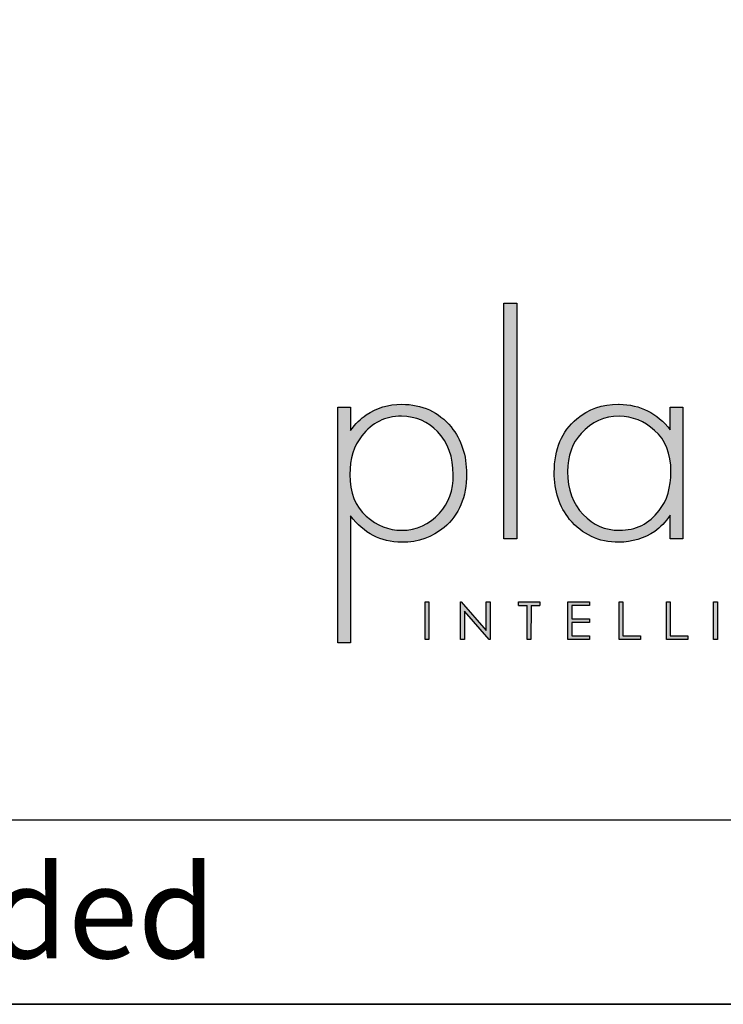
# Model space of a CAD drawing. Units: millimetres. Extents: x 231 to 4947, y 198 to 3602.
# Drawn here: x 4230 to 4586, y 198 to 697 of the extents above; entities that cross this region are included whole.
import ezdxf

# ---------------------------------------------------------------- set-up
doc = ezdxf.new("R2010")
doc.units = ezdxf.units.MM
doc.layers.add('KO', color=7, linetype='Continuous', lineweight=30)
doc.styles.get("Standard").update_dxf_attribs({"font": 'arial.ttf'})

# ---------------------------------------------------------------- blocks, each defined once
blk = doc.blocks.new('*U171')
at = {"layer": 'KO'}
h = blk.add_hatch(color=7, dxfattribs=at)
h.dxf.hatch_style = 1
edge = h.paths.add_edge_path()
edge.add_spline(control_points=[(47.92, 27.92), (47.92, 27.92), (47.92, 90.93), (47.92, 90.93)], knot_values=[0, 0, 0, 0, 0.25, 0.25, 0.25, 0.25], degree=3, periodic=0)
edge.add_spline(control_points=[(47.92, 90.93), (47.92, 90.93), (44.43, 90.93), (44.43, 90.93)], knot_values=[0.75, 0.75, 0.75, 0.75, 1, 1, 1, 1], degree=3, periodic=0)
edge.add_spline(control_points=[(44.43, 90.93), (44.43, 90.93), (44.43, 27.92), (44.43, 27.92)], knot_values=[0.5, 0.5, 0.5, 0.5, 0.75, 0.75, 0.75, 0.75], degree=3, periodic=0)
edge.add_spline(control_points=[(44.43, 27.92), (44.43, 27.92), (47.92, 27.92), (47.92, 27.92)], knot_values=[0.25, 0.25, 0.25, 0.25, 0.5, 0.5, 0.5, 0.5], degree=3, periodic=0)
h = blk.add_hatch(color=7, dxfattribs=at)
h.dxf.hatch_style = 1
edge = h.paths.add_edge_path()
edge.add_spline(control_points=[(0, 63.13), (0, 63.13), (0, 0), (0, 0)], knot_values=[0.071429, 0.071429, 0.071429, 0.071429, 0.142857, 0.142857, 0.142857, 0.142857], degree=3, periodic=0)
edge.add_spline(control_points=[(0, 0), (0, 0), (3.42, 0), (3.42, 0)], knot_values=[0, 0, 0, 0, 0.071429, 0.071429, 0.071429, 0.071429], degree=3, periodic=0)
edge.add_spline(control_points=[(3.42, 0), (3.42, 0), (3.42, 34), (3.42, 34)], knot_values=[0.928571, 0.928571, 0.928571, 0.928571, 1, 1, 1, 1], degree=3, periodic=0)
edge.add_spline(control_points=[(3.42, 34), (6.92, 29.39), (11.46, 27.02), (17.05, 26.95)], knot_values=[0.857143, 0.857143, 0.857143, 0.857143, 0.928571, 0.928571, 0.928571, 0.928571], degree=3, periodic=0)
edge.add_spline(control_points=[(17.05, 26.95), (21.59, 26.95), (25.29, 28.27), (28.43, 30.93)], knot_values=[0.266667, 0.266667, 0.266667, 0.266667, 0.333333, 0.333333, 0.333333, 0.333333], degree=3, periodic=0)
edge.add_spline(control_points=[(28.43, 30.93), (32.48, 34.28), (34.44, 39.03), (34.44, 45.25)], knot_values=[0.2, 0.2, 0.2, 0.2, 0.266667, 0.266667, 0.266667, 0.266667], degree=3, periodic=0)
edge.add_spline(control_points=[(34.44, 45.25), (34.44, 50.28), (33.04, 54.47), (30.32, 57.82)], knot_values=[0.133333, 0.133333, 0.133333, 0.133333, 0.2, 0.2, 0.2, 0.2], degree=3, periodic=0)
edge.add_spline(control_points=[(30.32, 57.82), (26.96, 61.87), (22.56, 63.9), (17.05, 63.9)], knot_values=[0.066667, 0.066667, 0.066667, 0.066667, 0.133333, 0.133333, 0.133333, 0.133333], degree=3, periodic=0)
edge.add_spline(control_points=[(17.05, 63.9), (13.55, 63.9), (10.41, 62.92), (7.61, 61.04)], knot_values=[0.357143, 0.357143, 0.357143, 0.357143, 0.428571, 0.428571, 0.428571, 0.428571], degree=3, periodic=0)
edge.add_spline(control_points=[(7.61, 61.04), (6.08, 60.06), (4.68, 58.66), (3.42, 56.84)], knot_values=[0.285714, 0.285714, 0.285714, 0.285714, 0.357143, 0.357143, 0.357143, 0.357143], degree=3, periodic=0)
edge.add_spline(control_points=[(3.42, 56.84), (3.42, 56.84), (3.42, 63.13), (3.42, 63.13)], knot_values=[0.214286, 0.214286, 0.214286, 0.214286, 0.285714, 0.285714, 0.285714, 0.285714], degree=3, periodic=0)
edge.add_spline(control_points=[(3.42, 63.13), (3.42, 63.13), (0, 63.13), (0, 63.13)], knot_values=[0.142857, 0.142857, 0.142857, 0.142857, 0.214286, 0.214286, 0.214286, 0.214286], degree=3, periodic=0)
edge = h.paths.add_edge_path(flags=16)
edge.add_spline(control_points=[(3.21, 45.11), (3.21, 49.3), (4.26, 52.79), (6.43, 55.45)], knot_values=[0.571429, 0.571429, 0.571429, 0.571429, 0.642857, 0.642857, 0.642857, 0.642857], degree=3, periodic=0)
edge.add_spline(control_points=[(6.43, 55.45), (9.15, 58.94), (12.64, 60.69), (17.05, 60.69)], knot_values=[0.5, 0.5, 0.5, 0.5, 0.571429, 0.571429, 0.571429, 0.571429], degree=3, periodic=0)
edge.add_spline(control_points=[(17.05, 60.69), (20.96, 60.62), (24.17, 59.22), (26.69, 56.57)], knot_values=[0.733333, 0.733333, 0.733333, 0.733333, 0.8, 0.8, 0.8, 0.8], degree=3, periodic=0)
edge.add_spline(control_points=[(26.69, 56.57), (29.48, 53.63), (30.88, 49.79), (30.88, 45.04), (30.88, 45.04), (30.88, 40.85), (29.69, 37.42), (27.24, 34.77)], knot_values=[0.6, 0.6, 0.6, 0.6, 0.666667, 0.666667, 0.666667, 0.666767, 0.733333, 0.733333, 0.733333, 0.733333], degree=3, periodic=0)
edge.add_spline(control_points=[(27.24, 34.77), (24.45, 31.7), (21.1, 30.16), (17.05, 30.16)], knot_values=[0.533333, 0.533333, 0.533333, 0.533333, 0.6, 0.6, 0.6, 0.6], degree=3, periodic=0)
edge.add_spline(control_points=[(17.05, 30.16), (13.62, 30.16), (10.48, 31.42), (7.61, 33.93)], knot_values=[0.714286, 0.714286, 0.714286, 0.714286, 0.785714, 0.785714, 0.785714, 0.785714], degree=3, periodic=0)
edge.add_spline(control_points=[(7.61, 33.93), (4.68, 36.52), (3.21, 40.22), (3.21, 45.11)], knot_values=[0.642857, 0.642857, 0.642857, 0.642857, 0.714286, 0.714286, 0.714286, 0.714286], degree=3, periodic=0)
h = blk.add_hatch(color=7, dxfattribs=at)
h.dxf.hatch_style = 1
edge = h.paths.add_edge_path()
edge.add_spline(control_points=[(88.93, 57.05), (85.43, 61.53), (80.89, 63.83), (75.31, 63.9)], knot_values=[0.4, 0.4, 0.4, 0.4, 0.466667, 0.466667, 0.466667, 0.466667], degree=3, periodic=0)
edge.add_spline(control_points=[(75.31, 63.9), (75.24, 63.9), (75.16, 63.9), (75.1, 63.9), (75.1, 63.9), (70.76, 63.9), (67.06, 62.57), (63.92, 59.99)], knot_values=[0.8, 0.8, 0.8, 0.8, 0.866667, 0.866667, 0.866667, 0.866767, 0.933333, 0.933333, 0.933333, 0.933333], degree=3, periodic=0)
edge.add_spline(control_points=[(63.92, 59.99), (59.94, 56.64), (57.91, 51.88), (57.91, 45.67)], knot_values=[0.733333, 0.733333, 0.733333, 0.733333, 0.8, 0.8, 0.8, 0.8], degree=3, periodic=0)
edge.add_spline(control_points=[(57.91, 45.67), (57.91, 40.64), (59.31, 36.45), (62.03, 33.09)], knot_values=[0.666667, 0.666667, 0.666667, 0.666667, 0.733333, 0.733333, 0.733333, 0.733333], degree=3, periodic=0)
edge.add_spline(control_points=[(62.03, 33.09), (65.39, 29.04), (69.79, 26.95), (75.16, 26.95)], knot_values=[0.6, 0.6, 0.6, 0.6, 0.666667, 0.666667, 0.666667, 0.666667], degree=3, periodic=0)
edge.add_spline(control_points=[(75.16, 26.95), (78.8, 27.02), (81.94, 27.99), (84.8, 29.88)], knot_values=[0.866667, 0.866667, 0.866667, 0.866667, 0.933333, 0.933333, 0.933333, 0.933333], degree=3, periodic=0)
edge.add_spline(control_points=[(84.8, 29.88), (86.27, 30.93), (87.67, 32.39), (88.93, 34.21)], knot_values=[0.8, 0.8, 0.8, 0.8, 0.866667, 0.866667, 0.866667, 0.866667], degree=3, periodic=0)
edge.add_spline(control_points=[(88.93, 34.21), (88.93, 34.21), (88.93, 27.92), (88.93, 27.92)], knot_values=[0.733333, 0.733333, 0.733333, 0.733333, 0.8, 0.8, 0.8, 0.8], degree=3, periodic=0)
edge.add_spline(control_points=[(88.93, 27.92), (88.93, 27.92), (92.35, 27.92), (92.35, 27.92)], knot_values=[0.666667, 0.666667, 0.666667, 0.666667, 0.733333, 0.733333, 0.733333, 0.733333], degree=3, periodic=0)
edge.add_spline(control_points=[(92.35, 27.92), (92.35, 27.92), (92.35, 63.13), (92.35, 63.13)], knot_values=[0.6, 0.6, 0.6, 0.6, 0.666667, 0.666667, 0.666667, 0.666667], degree=3, periodic=0)
edge.add_spline(control_points=[(92.35, 63.13), (92.35, 63.13), (88.93, 63.13), (88.93, 63.13)], knot_values=[0.533333, 0.533333, 0.533333, 0.533333, 0.6, 0.6, 0.6, 0.6], degree=3, periodic=0)
edge.add_spline(control_points=[(88.93, 63.13), (88.93, 63.13), (88.93, 57.05), (88.93, 57.05)], knot_values=[0.466667, 0.466667, 0.466667, 0.466667, 0.533333, 0.533333, 0.533333, 0.533333], degree=3, periodic=0)
edge = h.paths.add_edge_path(flags=16)
edge.add_spline(control_points=[(75.24, 60.69), (78.87, 60.62), (82.01, 59.36), (84.74, 56.91)], knot_values=[0.266667, 0.266667, 0.266667, 0.266667, 0.333333, 0.333333, 0.333333, 0.333333], degree=3, periodic=0)
edge.add_spline(control_points=[(84.74, 56.91), (87.67, 54.4), (89.14, 50.7), (89.14, 45.88), (89.14, 45.88), (89.14, 41.62), (88.09, 38.12), (85.99, 35.47)], knot_values=[0.133333, 0.133333, 0.133333, 0.133333, 0.2, 0.2, 0.2, 0.2001, 0.266667, 0.266667, 0.266667, 0.266667], degree=3, periodic=0)
edge.add_spline(control_points=[(85.99, 35.47), (83.34, 31.91), (79.77, 30.16), (75.31, 30.16)], knot_values=[0.066667, 0.066667, 0.066667, 0.066667, 0.133333, 0.133333, 0.133333, 0.133333], degree=3, periodic=0)
edge.add_spline(control_points=[(75.31, 30.16), (71.53, 30.16), (68.32, 31.56), (65.66, 34.35)], knot_values=[0.333333, 0.333333, 0.333333, 0.333333, 0.4, 0.4, 0.4, 0.4], degree=3, periodic=0)
edge.add_spline(control_points=[(65.66, 34.35), (62.87, 37.21), (61.47, 41.06), (61.47, 45.88)], knot_values=[0.266667, 0.266667, 0.266667, 0.266667, 0.333333, 0.333333, 0.333333, 0.333333], degree=3, periodic=0)
edge.add_spline(control_points=[(61.47, 45.88), (61.47, 50.07), (62.73, 53.49), (65.11, 56.08)], knot_values=[0.2, 0.2, 0.2, 0.2, 0.266667, 0.266667, 0.266667, 0.266667], degree=3, periodic=0)
edge.add_spline(control_points=[(65.11, 56.08), (67.97, 59.15), (71.32, 60.69), (75.24, 60.69)], knot_values=[0.133333, 0.133333, 0.133333, 0.133333, 0.2, 0.2, 0.2, 0.2], degree=3, periodic=0)
h = blk.add_hatch(color=7, dxfattribs=at)
h.dxf.hatch_style = 1
edge = h.paths.add_edge_path()
edge.add_spline(control_points=[(24.34, 0.94), (24.34, 0.94), (24.34, 11.02), (24.34, 11.02)], knot_values=[0.25, 0.25, 0.25, 0.25, 0.5, 0.5, 0.5, 0.5], degree=3, periodic=0)
edge.add_spline(control_points=[(24.34, 11.02), (24.34, 11.02), (23.33, 11.02), (23.33, 11.02)], knot_values=[0, 0, 0, 0, 0.25, 0.25, 0.25, 0.25], degree=3, periodic=0)
edge.add_spline(control_points=[(23.33, 11.02), (23.33, 11.02), (23.33, 0.94), (23.33, 0.94)], knot_values=[0.75, 0.75, 0.75, 0.75, 1, 1, 1, 1], degree=3, periodic=0)
edge.add_spline(control_points=[(23.33, 0.94), (23.33, 0.94), (24.34, 0.94), (24.34, 0.94)], knot_values=[0.5, 0.5, 0.5, 0.5, 0.75, 0.75, 0.75, 0.75], degree=3, periodic=0)
h = blk.add_hatch(color=7, dxfattribs=at)
h.dxf.hatch_style = 1
edge = h.paths.add_edge_path()
edge.add_spline(control_points=[(33.85, 8.56), (33.85, 8.56), (40.5, 0.94), (40.5, 0.94)], knot_values=[0.7, 0.7, 0.7, 0.7, 0.8, 0.8, 0.8, 0.8], degree=3, periodic=0)
edge.add_spline(control_points=[(40.5, 0.94), (40.5, 0.94), (40.73, 0.94), (40.73, 0.94)], knot_values=[0.6, 0.6, 0.6, 0.6, 0.7, 0.7, 0.7, 0.7], degree=3, periodic=0)
edge.add_spline(control_points=[(40.73, 0.94), (40.73, 0.94), (40.73, 11.02), (40.73, 11.02)], knot_values=[0.5, 0.5, 0.5, 0.5, 0.6, 0.6, 0.6, 0.6], degree=3, periodic=0)
edge.add_spline(control_points=[(40.73, 11.02), (40.73, 11.02), (39.73, 11.03), (39.73, 11.03)], knot_values=[0.4, 0.4, 0.4, 0.4, 0.5, 0.5, 0.5, 0.5], degree=3, periodic=0)
edge.add_spline(control_points=[(39.73, 11.03), (39.73, 11.03), (39.73, 3.3), (39.73, 3.3)], knot_values=[0.3, 0.3, 0.3, 0.3, 0.4, 0.4, 0.4, 0.4], degree=3, periodic=0)
edge.add_spline(control_points=[(39.73, 3.3), (39.73, 3.3), (33.03, 11.03), (33.03, 11.03)], knot_values=[0.2, 0.2, 0.2, 0.2, 0.3, 0.3, 0.3, 0.3], degree=3, periodic=0)
edge.add_spline(control_points=[(33.03, 11.03), (33.03, 11.03), (32.81, 11.02), (32.81, 11.02)], knot_values=[0.1, 0.1, 0.1, 0.1, 0.2, 0.2, 0.2, 0.2], degree=3, periodic=0)
edge.add_spline(control_points=[(32.81, 11.02), (32.81, 11.02), (32.81, 0.94), (32.81, 0.94)], knot_values=[0, 0, 0, 0, 0.1, 0.1, 0.1, 0.1], degree=3, periodic=0)
edge.add_spline(control_points=[(32.81, 0.94), (32.81, 0.94), (33.85, 0.94), (33.85, 0.94)], knot_values=[0.9, 0.9, 0.9, 0.9, 1, 1, 1, 1], degree=3, periodic=0)
edge.add_spline(control_points=[(33.85, 0.94), (33.85, 0.94), (33.85, 8.56), (33.85, 8.56)], knot_values=[0.8, 0.8, 0.8, 0.8, 0.9, 0.9, 0.9, 0.9], degree=3, periodic=0)
h = blk.add_hatch(color=7, dxfattribs=at)
h.dxf.hatch_style = 1
edge = h.paths.add_edge_path()
edge.add_spline(control_points=[(54.04, 10), (54.04, 10.62), (54.04, 11.01), (54.04, 11.01)], knot_values=[0.5, 0.5, 0.5, 0.5, 0.519576, 0.519576, 0.519576, 0.519576], degree=3, periodic=0)
edge.add_line((54.04, 11.01), (48.32, 11.01))
edge.add_spline(control_points=[(48.32, 11.01), (48.32, 11.01), (48.32, 10.76), (48.32, 10.5)], knot_values=[0.625, 0.625, 0.625, 0.625, 0.75, 0.75, 0.75, 0.75], degree=3, periodic=0)
edge.add_spline(control_points=[(48.32, 10.5), (48.32, 10.25), (48.32, 10), (48.32, 10)], knot_values=[0.5, 0.5, 0.5, 0.5, 0.625, 0.625, 0.625, 0.625], degree=3, periodic=0)
edge.add_line((48.32, 10), (50.68, 10))
edge.add_spline(control_points=[(50.68, 10), (50.68, 7.45), (50.68, 0.92), (50.68, 0.92)], knot_values=[0.75, 0.75, 0.75, 0.75, 0.95106, 0.95106, 0.95106, 0.95106], degree=3, periodic=0)
edge.add_spline(control_points=[(50.68, 0.92), (50.68, 0.92), (50.93, 0.92), (51.18, 0.92)], knot_values=[0.625, 0.625, 0.625, 0.625, 0.75, 0.75, 0.75, 0.75], degree=3, periodic=0)
edge.add_spline(control_points=[(51.18, 0.92), (51.43, 0.92), (51.68, 0.92), (51.68, 0.92)], knot_values=[0.5, 0.5, 0.5, 0.5, 0.625, 0.625, 0.625, 0.625], degree=3, periodic=0)
edge.add_spline(control_points=[(51.68, 0.92), (51.68, 0.92), (51.69, 7.45), (51.69, 10)], knot_values=[0.298941, 0.298941, 0.298941, 0.298941, 0.5, 0.5, 0.5, 0.5], degree=3, periodic=0)
edge.add_line((51.69, 10), (54.04, 10))
h = blk.add_hatch(color=7, dxfattribs=at)
h.dxf.hatch_style = 1
edge = h.paths.add_edge_path()
edge.add_spline(control_points=[(67.36, 11.02), (67.36, 11.02), (61.58, 11.02), (61.58, 11.02)], knot_values=[0, 0, 0, 0, 0.083333, 0.083333, 0.083333, 0.083333], degree=3, periodic=0)
edge.add_spline(control_points=[(61.58, 11.02), (61.58, 11.02), (61.58, 0.94), (61.58, 0.94)], knot_values=[0.916667, 0.916667, 0.916667, 0.916667, 1, 1, 1, 1], degree=3, periodic=0)
edge.add_spline(control_points=[(61.58, 0.94), (61.58, 0.94), (67.32, 0.94), (67.32, 0.94)], knot_values=[0.833333, 0.833333, 0.833333, 0.833333, 0.916667, 0.916667, 0.916667, 0.916667], degree=3, periodic=0)
edge.add_spline(control_points=[(67.32, 0.94), (67.32, 0.94), (67.32, 1.93), (67.32, 1.93)], knot_values=[0.75, 0.75, 0.75, 0.75, 0.833333, 0.833333, 0.833333, 0.833333], degree=3, periodic=0)
edge.add_spline(control_points=[(67.32, 1.93), (67.32, 1.93), (62.59, 1.93), (62.59, 1.93)], knot_values=[0.666667, 0.666667, 0.666667, 0.666667, 0.75, 0.75, 0.75, 0.75], degree=3, periodic=0)
edge.add_spline(control_points=[(62.59, 1.93), (62.59, 1.93), (62.59, 5.49), (62.59, 5.49)], knot_values=[0.583333, 0.583333, 0.583333, 0.583333, 0.666667, 0.666667, 0.666667, 0.666667], degree=3, periodic=0)
edge.add_spline(control_points=[(62.59, 5.49), (62.59, 5.49), (67.32, 5.49), (67.32, 5.49)], knot_values=[0.5, 0.5, 0.5, 0.5, 0.583333, 0.583333, 0.583333, 0.583333], degree=3, periodic=0)
edge.add_spline(control_points=[(67.32, 5.49), (67.32, 5.49), (67.32, 6.47), (67.32, 6.47)], knot_values=[0.416667, 0.416667, 0.416667, 0.416667, 0.5, 0.5, 0.5, 0.5], degree=3, periodic=0)
edge.add_spline(control_points=[(67.32, 6.47), (67.32, 6.47), (62.59, 6.47), (62.59, 6.47)], knot_values=[0.333333, 0.333333, 0.333333, 0.333333, 0.416667, 0.416667, 0.416667, 0.416667], degree=3, periodic=0)
edge.add_line((62.59, 6.47), (62.59, 10.03))
edge.add_spline(control_points=[(62.59, 10.03), (62.59, 10.03), (67.36, 10.03), (67.36, 10.03)], knot_values=[0.166667, 0.166667, 0.166667, 0.166667, 0.25, 0.25, 0.25, 0.25], degree=3, periodic=0)
edge.add_spline(control_points=[(67.36, 10.03), (67.36, 10.03), (67.36, 11.02), (67.36, 11.02)], knot_values=[0.083333, 0.083333, 0.083333, 0.083333, 0.166667, 0.166667, 0.166667, 0.166667], degree=3, periodic=0)
h = blk.add_hatch(color=7, dxfattribs=at)
h.dxf.hatch_style = 1
edge = h.paths.add_edge_path()
edge.add_spline(control_points=[(76.27, 1.93), (76.27, 1.93), (76.27, 7.49), (76.27, 11.02)], knot_values=[0.609882, 0.609882, 0.609882, 0.609882, 0.666667, 0.666667, 0.666667, 0.666667], degree=3, periodic=0)
edge.add_spline(control_points=[(76.27, 11.02), (75.67, 11.02), (75.26, 11.02), (75.26, 11.02)], knot_values=[0, 0, 0, 0, 0.022153, 0.022153, 0.022153, 0.022153], degree=3, periodic=0)
edge.add_spline(control_points=[(75.26, 11.02), (75.26, 11.02), (75.26, 0.94), (75.26, 0.94)], knot_values=[0.916667, 0.916667, 0.916667, 0.916667, 1, 1, 1, 1], degree=3, periodic=0)
edge.add_spline(control_points=[(75.26, 0.94), (75.26, 0.94), (81, 0.94), (81, 0.94)], knot_values=[0.833333, 0.833333, 0.833333, 0.833333, 0.916667, 0.916667, 0.916667, 0.916667], degree=3, periodic=0)
edge.add_spline(control_points=[(81, 0.94), (81, 0.94), (81, 1.93), (81, 1.93)], knot_values=[0.75, 0.75, 0.75, 0.75, 0.833333, 0.833333, 0.833333, 0.833333], degree=3, periodic=0)
edge.add_spline(control_points=[(81, 1.93), (81, 1.93), (76.27, 1.93), (76.27, 1.93)], knot_values=[0.666667, 0.666667, 0.666667, 0.666667, 0.75, 0.75, 0.75, 0.75], degree=3, periodic=0)
h = blk.add_hatch(color=7, dxfattribs=at)
h.dxf.hatch_style = 1
edge = h.paths.add_edge_path()
edge.add_spline(control_points=[(87.91, 11.02), (87.91, 11.02), (87.91, 0.94), (87.91, 0.94)], knot_values=[0.916667, 0.916667, 0.916667, 0.916667, 1, 1, 1, 1], degree=3, periodic=0)
edge.add_spline(control_points=[(87.91, 0.94), (87.91, 0.94), (93.65, 0.94), (93.65, 0.94)], knot_values=[0.833333, 0.833333, 0.833333, 0.833333, 0.916667, 0.916667, 0.916667, 0.916667], degree=3, periodic=0)
edge.add_spline(control_points=[(93.65, 0.94), (93.65, 0.94), (93.65, 1.93), (93.65, 1.93)], knot_values=[0.75, 0.75, 0.75, 0.75, 0.833333, 0.833333, 0.833333, 0.833333], degree=3, periodic=0)
edge.add_spline(control_points=[(93.65, 1.93), (93.65, 1.93), (88.92, 1.93), (88.92, 1.93)], knot_values=[0.666667, 0.666667, 0.666667, 0.666667, 0.75, 0.75, 0.75, 0.75], degree=3, periodic=0)
edge.add_spline(control_points=[(88.92, 1.93), (88.92, 1.93), (88.92, 7.48), (88.92, 11.02)], knot_values=[0.609882, 0.609882, 0.609882, 0.609882, 0.666667, 0.666667, 0.666667, 0.666667], degree=3, periodic=0)
edge.add_spline(control_points=[(88.92, 11.02), (88.32, 11.02), (87.91, 11.02), (87.91, 11.02)], knot_values=[0, 0, 0, 0, 0.022153, 0.022153, 0.022153, 0.022153], degree=3, periodic=0)
h = blk.add_hatch(color=7, dxfattribs=at)
h.dxf.hatch_style = 1
edge = h.paths.add_edge_path()
edge.add_spline(control_points=[(100.56, 11.02), (100.56, 11.02), (100.56, 0.94), (100.56, 0.94)], knot_values=[0.75, 0.75, 0.75, 0.75, 1, 1, 1, 1], degree=3, periodic=0)
edge.add_spline(control_points=[(100.56, 0.94), (100.56, 0.94), (101.57, 0.94), (101.57, 0.94)], knot_values=[0.5, 0.5, 0.5, 0.5, 0.75, 0.75, 0.75, 0.75], degree=3, periodic=0)
edge.add_spline(control_points=[(101.57, 0.94), (101.57, 0.94), (101.57, 11.02), (101.57, 11.02)], knot_values=[0.25, 0.25, 0.25, 0.25, 0.5, 0.5, 0.5, 0.5], degree=3, periodic=0)
edge.add_spline(control_points=[(101.57, 11.02), (101.57, 11.02), (100.56, 11.02), (100.56, 11.02)], knot_values=[0, 0, 0, 0, 0.25, 0.25, 0.25, 0.25], degree=3, periodic=0)
at = {"layer": 'KO', "color": 7}
for p, q in [((48.32, 11.01), (54.04, 11.01)), ((48.32, 10), (50.68, 10)), ((51.69, 10), (54.04, 10)), ((62.59, 10.03), (62.59, 6.47))]:
    blk.add_line(p, q, dxfattribs=at)
for points in [[(44.43, 27.92), (44.43, 27.92), (44.43, 90.93), (44.43, 90.93)], [(44.43, 90.93), (44.43, 90.93), (47.92, 90.93), (47.92, 90.93)], [(47.92, 90.93), (47.92, 90.93), (47.92, 27.92), (47.92, 27.92)], [(7.61, 61.04), (10.41, 62.92), (13.55, 63.9), (17.05, 63.9)], [(17.05, 63.9), (22.56, 63.9), (26.96, 61.87), (30.32, 57.82)], [(75.31, 63.9), (80.89, 63.83), (85.43, 61.53), (88.93, 57.05)], [(0, 0), (0, 0), (0, 63.13), (0, 63.13)], [(0, 63.13), (0, 63.13), (3.42, 63.13), (3.42, 63.13)], [(3.42, 63.13), (3.42, 63.13), (3.42, 56.84), (3.42, 56.84)], [(3.42, 56.84), (4.68, 58.66), (6.08, 60.06), (7.61, 61.04)], [(17.05, 60.69), (12.64, 60.69), (9.15, 58.94), (6.43, 55.45)], [(26.69, 56.57), (24.17, 59.22), (20.96, 60.62), (17.05, 60.69)], [(75.24, 60.69), (71.32, 60.69), (67.97, 59.15), (65.11, 56.08)], [(84.74, 56.91), (82.01, 59.36), (78.87, 60.62), (75.24, 60.69)], [(88.93, 57.05), (88.93, 57.05), (88.93, 63.13), (88.93, 63.13)], [(88.93, 63.13), (88.93, 63.13), (92.35, 63.13), (92.35, 63.13)], [(92.35, 63.13), (92.35, 63.13), (92.35, 27.92), (92.35, 27.92)], [(57.91, 45.67), (57.91, 51.88), (59.94, 56.64), (63.92, 59.99)], [(6.43, 55.45), (4.26, 52.79), (3.21, 49.3), (3.21, 45.11)], [(30.32, 57.82), (33.04, 54.47), (34.44, 50.28), (34.44, 45.25)], [(65.11, 56.08), (62.73, 53.49), (61.47, 50.07), (61.47, 45.88)], [(3.21, 45.11), (3.21, 40.22), (4.68, 36.52), (7.61, 33.93)], [(34.44, 45.25), (34.44, 39.03), (32.48, 34.28), (28.43, 30.93)], [(62.03, 33.09), (59.31, 36.45), (57.91, 40.64), (57.91, 45.67)], [(61.47, 45.88), (61.47, 41.06), (62.87, 37.21), (65.66, 34.35)], [(17.05, 30.16), (21.1, 30.16), (24.45, 31.7), (27.24, 34.77)], [(65.66, 34.35), (68.32, 31.56), (71.53, 30.16), (75.31, 30.16)], [(75.31, 30.16), (79.77, 30.16), (83.34, 31.91), (85.99, 35.47)], [(17.05, 26.95), (11.46, 27.02), (6.92, 29.39), (3.42, 34)], [(3.42, 34), (3.42, 34), (3.42, 0), (3.42, 0)], [(7.61, 33.93), (10.48, 31.42), (13.62, 30.16), (17.05, 30.16)], [(75.16, 26.95), (69.79, 26.95), (65.39, 29.04), (62.03, 33.09)], [(88.93, 34.21), (87.67, 32.39), (86.27, 30.93), (84.8, 29.88)], [(88.93, 27.92), (88.93, 27.92), (88.93, 34.21), (88.93, 34.21)], [(28.43, 30.93), (25.29, 28.27), (21.59, 26.95), (17.05, 26.95)], [(84.8, 29.88), (81.94, 27.99), (78.8, 27.02), (75.16, 26.95)], [(47.92, 27.92), (47.92, 27.92), (44.43, 27.92), (44.43, 27.92)], [(92.35, 27.92), (92.35, 27.92), (88.93, 27.92), (88.93, 27.92)], [(23.33, 11.02), (23.33, 11.02), (24.34, 11.02), (24.34, 11.02)], [(23.33, 0.94), (23.33, 0.94), (23.33, 11.02), (23.33, 11.02)], [(24.34, 11.02), (24.34, 11.02), (24.34, 0.94), (24.34, 0.94)], [(32.81, 11.02), (32.81, 11.02), (33.03, 11.03), (33.03, 11.03)], [(32.81, 0.94), (32.81, 0.94), (32.81, 11.02), (32.81, 11.02)], [(33.03, 11.03), (33.03, 11.03), (39.73, 3.3), (39.73, 3.3)], [(39.73, 3.3), (39.73, 3.3), (39.73, 11.03), (39.73, 11.03)], [(39.73, 11.03), (39.73, 11.03), (40.73, 11.02), (40.73, 11.02)], [(40.73, 11.02), (40.73, 11.02), (40.73, 0.94), (40.73, 0.94)], [(48.32, 10), (48.32, 10), (48.32, 11.01), (48.32, 11.01)], [(54.04, 11.01), (54.04, 11.01), (54.04, 10.62), (54.04, 10)], [(61.58, 11.02), (61.58, 11.02), (67.36, 11.02), (67.36, 11.02)], [(61.58, 0.94), (61.58, 0.94), (61.58, 11.02), (61.58, 11.02)], [(67.36, 11.02), (67.36, 11.02), (67.36, 10.03), (67.36, 10.03)], [(75.26, 11.02), (75.26, 11.02), (75.67, 11.02), (76.27, 11.02)], [(75.26, 0.94), (75.26, 0.94), (75.26, 11.02), (75.26, 11.02)], [(76.27, 11.02), (76.27, 7.49), (76.27, 1.93), (76.27, 1.93)], [(87.91, 11.02), (87.91, 11.02), (88.32, 11.02), (88.92, 11.02)], [(87.91, 0.94), (87.91, 0.94), (87.91, 11.02), (87.91, 11.02)], [(88.92, 11.02), (88.92, 7.48), (88.92, 1.93), (88.92, 1.93)], [(100.56, 11.02), (100.56, 11.02), (101.57, 11.02), (101.57, 11.02)], [(100.56, 0.94), (100.56, 0.94), (100.56, 11.02), (100.56, 11.02)], [(101.57, 11.02), (101.57, 11.02), (101.57, 0.94), (101.57, 0.94)], [(40.5, 0.94), (40.5, 0.94), (33.85, 8.56), (33.85, 8.56)], [(33.85, 8.56), (33.85, 8.56), (33.85, 0.94), (33.85, 0.94)], [(50.68, 0.92), (50.68, 0.92), (50.68, 7.45), (50.68, 10)], [(51.69, 10), (51.69, 7.45), (51.68, 0.92), (51.68, 0.92)], [(67.36, 10.03), (67.36, 10.03), (62.59, 10.03), (62.59, 10.03)], [(62.59, 6.47), (62.59, 6.47), (67.32, 6.47), (67.32, 6.47)], [(67.32, 5.49), (67.32, 5.49), (62.59, 5.49), (62.59, 5.49)], [(62.59, 5.49), (62.59, 5.49), (62.59, 1.93), (62.59, 1.93)], [(67.32, 6.47), (67.32, 6.47), (67.32, 5.49), (67.32, 5.49)], [(3.42, 0), (3.42, 0), (0, 0), (0, 0)], [(24.34, 0.94), (24.34, 0.94), (23.33, 0.94), (23.33, 0.94)], [(33.85, 0.94), (33.85, 0.94), (32.81, 0.94), (32.81, 0.94)], [(40.73, 0.94), (40.73, 0.94), (40.5, 0.94), (40.5, 0.94)], [(51.68, 0.92), (51.68, 0.92), (50.68, 0.92), (50.68, 0.92)], [(67.32, 0.94), (67.32, 0.94), (61.58, 0.94), (61.58, 0.94)], [(62.59, 1.93), (62.59, 1.93), (67.32, 1.93), (67.32, 1.93)], [(67.32, 1.93), (67.32, 1.93), (67.32, 0.94), (67.32, 0.94)], [(81, 0.94), (81, 0.94), (75.26, 0.94), (75.26, 0.94)], [(76.27, 1.93), (76.27, 1.93), (81, 1.93), (81, 1.93)], [(81, 1.93), (81, 1.93), (81, 0.94), (81, 0.94)], [(93.65, 0.94), (93.65, 0.94), (87.91, 0.94), (87.91, 0.94)], [(88.92, 1.93), (88.92, 1.93), (93.65, 1.93), (93.65, 1.93)], [(93.65, 1.93), (93.65, 1.93), (93.65, 0.94), (93.65, 0.94)], [(101.57, 0.94), (101.57, 0.94), (100.56, 0.94), (100.56, 0.94)]]:
    blk.add_open_spline(points, degree=3, dxfattribs=at)
for points, knots in [([(63.92, 59.99), (67.06, 62.57), (70.76, 63.9), (75.1, 63.9), (75.1, 63.9), (75.16, 63.9), (75.24, 63.9), (75.31, 63.9)], [0.8, 0.8, 0.8, 0.8, 0.8666667, 0.8666667, 0.8666667, 0.8666667, 0.9333333, 0.9333333, 0.9333333, 0.9333333]), ([(27.24, 34.77), (29.69, 37.42), (30.88, 40.85), (30.88, 45.04), (30.88, 45.04), (30.88, 49.79), (29.48, 53.63), (26.69, 56.57)], [0.6, 0.6, 0.6, 0.6, 0.6666667, 0.6666667, 0.6666667, 0.6666667, 0.7333333, 0.7333333, 0.7333333, 0.7333333]), ([(85.99, 35.47), (88.09, 38.12), (89.14, 41.62), (89.14, 45.88), (89.14, 45.88), (89.14, 50.7), (87.67, 54.4), (84.74, 56.91)], [0.1333333, 0.1333333, 0.1333333, 0.1333333, 0.2, 0.2, 0.2, 0.2, 0.2666667, 0.2666667, 0.2666667, 0.2666667])]:
    blk.add_open_spline(points, degree=3, knots=knots, dxfattribs=at)

msp = doc.modelspace()

# ---------------------------------------------------------------- linework, layer by layer
at = {"layer": 'KO'}
for points in [[(230.94, 198.04), (4947.38, 198.04), (4947.38, 3602.17), (230.94, 3602.17)], [(3627.73, 291.54), (4744.8, 291.54), (4744.8, 198.04), (3627.73, 198.04)]]:
    msp.add_lwpolyline(points, close=True, dxfattribs=at)

# ---------------------------------------------------------------- block references
at = {"layer": 'KO', "xscale": 1.892641199224725, "yscale": 1.892641199224725, "zscale": 1.892641199224725}
msp.add_blockref('*U171', (4391.28, 381.07), dxfattribs=at)

# ---------------------------------------------------------------- texts
at = {"layer": 'KO', "color": 0, "insert": (3649.21, 244.73), "char_height": 46.75, "attachment_point": 4}
msp.add_mtext_dynamic_manual_height_columns('\\A1;{\\C256;Panorama Three Sided}', width=1895.3214, gutter_width=400, heights=[0], dxfattribs=at)

doc.saveas('drawing.dxf')
